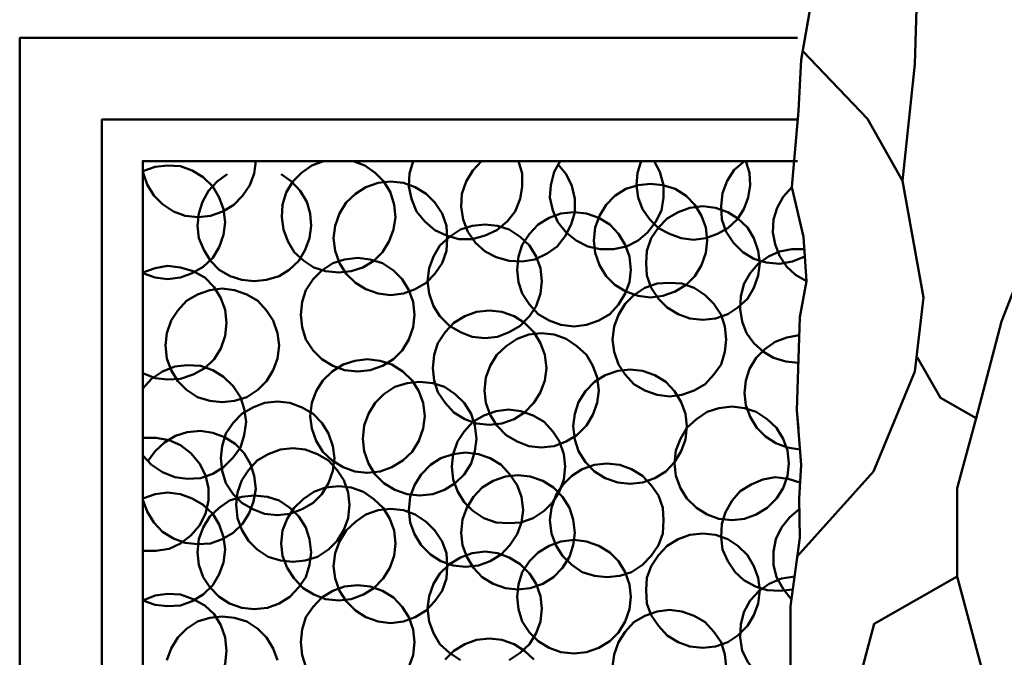
# Model space of a CAD drawing. Units: inches. Extents: x -0.2 to 7.3, y -5.3 to 13.7.
# Drawn here: x 1.5 to 3.7, y -0.4 to 1.1 of the extents above; entities that cross this region are included whole.
import ezdxf

# ---------------------------------------------------------------- set-up
doc = ezdxf.new("R2010")
doc.units = ezdxf.units.IN
doc.header["$MEASUREMENT"] = 0
doc.layers.add('Layer 1', color=7, linetype='Continuous')

# ---------------------------------------------------------------- blocks, each defined once
blk = doc.blocks.new('block 2')
at = {"layer": 'Layer 1', "color": 18, "lineweight": 50, "true_color": 0x010101}
for points in [[(3.3114, 1.207), (3.2796, 1.0224), (3.2728, 0.9048), (3.2577, 0.7285), (3.2846, 0.6143), (3.2913, 0.512), (3.2762, 0.4297), (3.2695, 0.2149), (3.2796, 0.0889), (3.2745, 0.0117), (3.2762, -0.0789), (3.2544, -0.2367), (3.2544, -0.4298)], [(3.6656, 1.7123), (3.5515, 1.4689), (3.5515, 1.3446), (3.5414, 1.0123), (3.5129, 0.7436), (3.5616, 0.475), (3.5414, 0.3038), (3.4458, 0.0739), (3.2695, -0.1226)], [(3.8168, 1.0727), (5.6331, 1.0727), (5.6331, -5.3486), (1.4782, -5.3486), (1.4782, 1.0727), (3.2711, 1.0727)], [(3.5129, 0.7436), (3.4323, 0.8863), (3.2829, 1.0425)], [(3.8168, 0.8847), (5.4451, 0.8847), (5.4451, -5.1605), (1.6679, -5.1605), (1.6679, 0.8847), (3.2711, 0.8847)], [(3.8168, 0.789), (5.3511, 0.789), (5.3511, -5.0649), (1.7619, -5.0649), (1.7619, 0.789), (3.2711, 0.789)], [(1.7619, 0.7638), (1.772, 0.7352), (1.7871, 0.71), (1.8073, 0.6899), (1.8325, 0.6731), (1.8593, 0.663), (1.8895, 0.6597), (1.9181, 0.663), (1.9466, 0.6731), (1.9718, 0.6883), (1.9919, 0.7085), (2.0087, 0.7336), (2.0188, 0.7604), (2.0222, 0.789)], [(1.7619, 0.5305), (1.7905, 0.5204), (1.8191, 0.5171), (1.8492, 0.5204), (1.8761, 0.5305), (1.9013, 0.5456), (1.9231, 0.5657), (1.9382, 0.5909), (1.9483, 0.6193), (1.9516, 0.648), (1.9483, 0.6781), (1.9382, 0.705), (1.9231, 0.7302), (1.9013, 0.752), (1.8761, 0.7671), (1.8492, 0.7772), (1.8191, 0.7788), (1.7905, 0.7755), (1.7619, 0.7654)], [(2.1783, 0.789), (2.1514, 0.7788), (2.1279, 0.7621), (2.1078, 0.7419), (2.0927, 0.7167), (2.0843, 0.6883), (2.0826, 0.6597), (2.086, 0.6312), (2.096, 0.6044), (2.1111, 0.5792), (2.133, 0.559), (2.1565, 0.5439), (2.1833, 0.5355), (2.2135, 0.5322), (2.2421, 0.5355), (2.2689, 0.5439), (2.2941, 0.559), (2.3142, 0.5792), (2.3294, 0.6044), (2.3395, 0.6312), (2.3445, 0.6597), (2.3411, 0.6883), (2.3327, 0.7167), (2.3176, 0.7419), (2.2975, 0.7621), (2.274, 0.7788), (2.2471, 0.789)], [(2.3848, 0.789), (2.3763, 0.7604), (2.3747, 0.7302), (2.3814, 0.7016), (2.3931, 0.6731), (2.4116, 0.6495), (2.4351, 0.6295), (2.462, 0.6178), (2.4905, 0.6093), (2.5207, 0.6093), (2.551, 0.6178), (2.5778, 0.6295), (2.6014, 0.6495), (2.6198, 0.6731), (2.6315, 0.7016), (2.6366, 0.7302), (2.6366, 0.7604), (2.6282, 0.789)], [(2.5426, 0.789), (2.5224, 0.7671), (2.5073, 0.7419), (2.4972, 0.7134), (2.4956, 0.6832), (2.5006, 0.6547), (2.5107, 0.6262), (2.5291, 0.6009), (2.551, 0.5808), (2.5762, 0.5674), (2.6063, 0.559), (2.6366, 0.5573), (2.6651, 0.5622), (2.6936, 0.5758), (2.7172, 0.5925), (2.7356, 0.6161), (2.7491, 0.6429), (2.7575, 0.6714), (2.7575, 0.7016), (2.7507, 0.7318), (2.7373, 0.7587), (2.7188, 0.7822)], [(2.7239, 0.789), (2.7104, 0.7638), (2.702, 0.7336), (2.7004, 0.705), (2.7071, 0.6748), (2.7188, 0.648), (2.7373, 0.6245), (2.7608, 0.6061), (2.7877, 0.5925), (2.8162, 0.5859), (2.8464, 0.5859), (2.8766, 0.5925), (2.9035, 0.6061), (2.9253, 0.6245), (2.9438, 0.648), (2.9572, 0.6748), (2.9623, 0.705), (2.9623, 0.7336), (2.9539, 0.7638), (2.9404, 0.789)], [(2.9103, 0.789), (2.9019, 0.7621), (2.9001, 0.7336), (2.9035, 0.705), (2.9136, 0.6781), (2.9304, 0.6547), (2.9506, 0.6345), (2.9757, 0.621), (3.0026, 0.6111), (3.0311, 0.6076), (3.0596, 0.6111), (3.0864, 0.621), (3.11, 0.6345), (3.1318, 0.6547), (3.1469, 0.6781), (3.157, 0.705), (3.162, 0.7336), (3.1604, 0.7621), (3.152, 0.789)], [(3.1486, 0.789), (3.1251, 0.7688), (3.1084, 0.7436), (3.0982, 0.7151), (3.0949, 0.6849), (3.0966, 0.6547), (3.1066, 0.6262), (3.1235, 0.6009), (3.1452, 0.5792), (3.1704, 0.564), (3.1989, 0.5555), (3.2292, 0.5523), (3.2594, 0.5573), (3.288, 0.569)], [(1.9567, 0.7587), (1.9331, 0.7419), (1.913, 0.7202), (1.8996, 0.6949), (1.8912, 0.6682), (1.8879, 0.6395), (1.8912, 0.6111), (1.903, 0.5842), (1.9181, 0.559), (1.9382, 0.5387), (1.9634, 0.5238), (1.9903, 0.5154), (2.0188, 0.512), (2.0474, 0.5154), (2.0759, 0.5238), (2.0994, 0.5387), (2.1212, 0.559), (2.1363, 0.5842), (2.1464, 0.6111), (2.1498, 0.6395), (2.148, 0.6682), (2.1397, 0.6949), (2.1246, 0.7202), (2.1045, 0.7419), (2.0809, 0.7587)], [(2.3327, 0.7419), (2.3042, 0.7386), (2.2756, 0.7285), (2.2521, 0.7134), (2.2303, 0.6932), (2.2152, 0.6682), (2.2052, 0.6395), (2.2018, 0.6111), (2.2052, 0.5824), (2.2152, 0.554), (2.2303, 0.5288), (2.2521, 0.5087), (2.2756, 0.4935), (2.3042, 0.4835), (2.3327, 0.4801), (2.3629, 0.4835), (2.3898, 0.4935), (2.415, 0.5087), (2.4351, 0.5288), (2.4519, 0.554), (2.462, 0.5824), (2.4637, 0.6111), (2.462, 0.6395), (2.4519, 0.6682), (2.4351, 0.6932), (2.415, 0.7134), (2.3898, 0.7285), (2.3629, 0.7386), (2.3327, 0.7419)], [(2.932, 0.7369), (2.9035, 0.7336), (2.875, 0.7251), (2.8498, 0.7085), (2.8296, 0.6883), (2.8145, 0.663), (2.8045, 0.6362), (2.8011, 0.6061), (2.8045, 0.5774), (2.8145, 0.5488), (2.8296, 0.5238), (2.8498, 0.5036), (2.875, 0.4885), (2.9035, 0.4784), (2.932, 0.475), (2.9606, 0.4784), (2.9891, 0.4885), (3.0143, 0.5036), (3.0344, 0.5238), (3.0495, 0.5488), (3.0596, 0.5774), (3.063, 0.6061), (3.0596, 0.6362), (3.0495, 0.663), (3.0344, 0.6883), (3.0143, 0.7085), (2.9891, 0.7251), (2.9606, 0.7336), (2.932, 0.7369)], [(3.2577, 0.7285), (3.2376, 0.7068), (3.2241, 0.6815), (3.2158, 0.6547), (3.214, 0.6245), (3.2191, 0.5976), (3.2292, 0.5708), (3.246, 0.5456), (3.2661, 0.5271), (3.2913, 0.512)], [(3.0529, 0.6849), (3.0227, 0.6815), (2.9959, 0.6714), (2.9707, 0.6564), (2.9506, 0.6362), (2.9337, 0.6111), (2.9236, 0.5824), (2.922, 0.554), (2.9236, 0.5254), (2.9337, 0.4969), (2.9506, 0.4717), (2.9707, 0.4516), (2.9959, 0.4364), (3.0227, 0.4264), (3.0529, 0.423), (3.0815, 0.4264), (3.11, 0.4364), (3.1335, 0.4516), (3.1553, 0.4717), (3.1704, 0.4969), (3.1805, 0.5254), (3.1839, 0.554), (3.1805, 0.5824), (3.1704, 0.6111), (3.1553, 0.6362), (3.1335, 0.6564), (3.11, 0.6714), (3.0815, 0.6815), (3.0529, 0.6849)], [(2.7558, 0.6714), (2.7256, 0.6682), (2.6986, 0.658), (2.6735, 0.6429), (2.6534, 0.621), (2.6366, 0.5959), (2.6282, 0.569), (2.6248, 0.5387), (2.6282, 0.5102), (2.6366, 0.4835), (2.6534, 0.4583), (2.6735, 0.4364), (2.6986, 0.4213), (2.7256, 0.4113), (2.7558, 0.4079), (2.7843, 0.4113), (2.8128, 0.4213), (2.838, 0.4364), (2.8582, 0.4583), (2.8733, 0.4835), (2.8833, 0.5102), (2.8867, 0.5387), (2.8833, 0.569), (2.8733, 0.5959), (2.8582, 0.621), (2.838, 0.6429), (2.8128, 0.658), (2.7843, 0.6682), (2.7558, 0.6714)], [(2.551, 0.6429), (2.5207, 0.6395), (2.4938, 0.6312), (2.4687, 0.6143), (2.4469, 0.5942), (2.4318, 0.569), (2.4217, 0.5421), (2.4183, 0.512), (2.4217, 0.4835), (2.4318, 0.4549), (2.4469, 0.4314), (2.4687, 0.4096), (2.4938, 0.3944), (2.5207, 0.3844), (2.551, 0.381), (2.5795, 0.3844), (2.6063, 0.3944), (2.6315, 0.4096), (2.6534, 0.4314), (2.6685, 0.4549), (2.6785, 0.4835), (2.6819, 0.512), (2.6785, 0.5421), (2.6685, 0.569), (2.6534, 0.5942), (2.6315, 0.6143), (2.6063, 0.6312), (2.5795, 0.6395), (2.551, 0.6429)], [(3.8655, -0.5842), (3.6875, -0.8948), (3.6875, -0.7253), (3.716, -0.455), (3.6388, -0.1679), (3.6388, 0.0353), (3.6824, 0.1963), (3.7412, 0.4197), (3.8134, 0.6044)], [(3.2863, 0.5859), (3.2577, 0.5859), (3.2292, 0.5808), (3.204, 0.569), (3.1805, 0.5523), (3.162, 0.5305), (3.1469, 0.5053), (3.1402, 0.4767), (3.1385, 0.4481), (3.1435, 0.4197), (3.1536, 0.3928), (3.1704, 0.3693), (3.1923, 0.3491), (3.2158, 0.3357), (3.2443, 0.3273), (3.2728, 0.324)], [(1.7619, 0.3005), (1.7905, 0.2887), (1.8191, 0.2854), (1.8492, 0.287), (1.8778, 0.2971), (1.9046, 0.3122), (1.9264, 0.3324), (1.9416, 0.3575), (1.9516, 0.3861), (1.955, 0.4163), (1.9516, 0.4465), (1.9416, 0.4734), (1.9264, 0.4985), (1.9046, 0.5204), (1.8778, 0.5355), (1.8492, 0.5439), (1.8191, 0.5473), (1.7905, 0.5421), (1.7619, 0.5322)], [(2.2572, 0.5657), (2.227, 0.5622), (2.2001, 0.554), (2.1749, 0.5372), (2.1548, 0.5171), (2.138, 0.4918), (2.1296, 0.465), (2.1262, 0.4347), (2.1296, 0.4062), (2.138, 0.3777), (2.1548, 0.3525), (2.1749, 0.3324), (2.2001, 0.3172), (2.227, 0.3072), (2.2572, 0.3038), (2.2858, 0.3072), (2.3142, 0.3172), (2.3395, 0.3324), (2.3595, 0.3525), (2.3747, 0.3777), (2.3848, 0.4062), (2.3881, 0.4347), (2.3848, 0.465), (2.3747, 0.4918), (2.3595, 0.5171), (2.3395, 0.5372), (2.3142, 0.554), (2.2858, 0.5622), (2.2572, 0.5657)], [(2.9757, 0.5087), (2.9472, 0.507), (2.9186, 0.4969), (2.8934, 0.4801), (2.8733, 0.4599), (2.8582, 0.4347), (2.8481, 0.4079), (2.8447, 0.3777), (2.8481, 0.3491), (2.8582, 0.3206), (2.8733, 0.2971), (2.8934, 0.2752), (2.9186, 0.2602), (2.9472, 0.2501), (2.9757, 0.2468), (3.0042, 0.2501), (3.0327, 0.2602), (3.0579, 0.2752), (3.078, 0.2971), (3.0949, 0.3206), (3.1033, 0.3491), (3.1066, 0.3777), (3.1033, 0.4079), (3.0949, 0.4347), (3.078, 0.4599), (3.0579, 0.4801), (3.0327, 0.4969), (3.0042, 0.507), (2.9757, 0.5087)], [(1.945, 0.4952), (1.9164, 0.4918), (1.8879, 0.4818), (1.8627, 0.4666), (1.8426, 0.4449), (1.8274, 0.4213), (1.8173, 0.3928), (1.814, 0.3642), (1.8173, 0.334), (1.8274, 0.3072), (1.8426, 0.282), (1.8627, 0.2618), (1.8879, 0.2451), (1.9164, 0.2367), (1.945, 0.2333), (1.9734, 0.2367), (2.002, 0.2451), (2.0271, 0.2618), (2.0474, 0.282), (2.0624, 0.3072), (2.0725, 0.334), (2.0759, 0.3642), (2.0725, 0.3928), (2.0624, 0.4213), (2.0474, 0.4449), (2.0271, 0.4666), (2.002, 0.4818), (1.9734, 0.4918), (1.945, 0.4952)], [(2.561, 0.4449), (2.5308, 0.4415), (2.504, 0.4314), (2.4788, 0.4163), (2.4587, 0.3944), (2.4418, 0.3693), (2.4334, 0.3424), (2.4301, 0.3122), (2.4334, 0.2837), (2.4418, 0.2568), (2.4587, 0.2316), (2.4788, 0.2097), (2.504, 0.1946), (2.5308, 0.1846), (2.561, 0.1812), (2.5896, 0.1846), (2.6181, 0.1946), (2.6416, 0.2097), (2.6634, 0.2316), (2.6785, 0.2568), (2.6886, 0.2837), (2.692, 0.3122), (2.6886, 0.3424), (2.6785, 0.3693), (2.6634, 0.3944), (2.6416, 0.4163), (2.6181, 0.4314), (2.5896, 0.4415), (2.561, 0.4449)], [(2.6803, 0.3928), (2.6517, 0.3894), (2.6248, 0.3793), (2.5997, 0.3626), (2.5778, 0.3424), (2.5627, 0.3172), (2.5527, 0.2904), (2.5493, 0.2602), (2.5527, 0.2316), (2.5627, 0.2047), (2.5778, 0.1795), (2.5997, 0.1577), (2.6248, 0.1426), (2.6517, 0.1325), (2.6803, 0.1293), (2.7104, 0.1325), (2.7373, 0.1426), (2.7624, 0.1577), (2.7843, 0.1795), (2.7994, 0.2047), (2.8095, 0.2316), (2.8128, 0.2602), (2.8095, 0.2904), (2.7994, 0.3172), (2.7843, 0.3424), (2.7624, 0.3626), (2.7373, 0.3793), (2.7104, 0.3894), (2.6803, 0.3928)], [(3.2745, 0.3877), (3.246, 0.3827), (3.2191, 0.3726), (3.1956, 0.3558), (3.1755, 0.3357), (3.1604, 0.3105), (3.152, 0.2837), (3.1486, 0.2551), (3.152, 0.2266), (3.162, 0.1997), (3.1772, 0.1746), (3.1973, 0.1544), (3.2208, 0.1393), (3.2476, 0.1293), (3.2762, 0.1242)], [(1.7619, 0.1107), (1.7821, 0.0889), (1.8073, 0.0721), (1.8358, 0.0605), (1.8643, 0.057), (1.8946, 0.0586), (1.9231, 0.0687), (1.9483, 0.0839), (1.9701, 0.1058), (1.9869, 0.1293), (1.9953, 0.1577), (2.0003, 0.188), (1.9953, 0.2181), (1.9869, 0.2451), (1.9701, 0.2702), (1.9483, 0.2921), (1.9231, 0.3072), (1.8946, 0.3172), (1.8643, 0.3189), (1.8358, 0.3156), (1.8073, 0.3038), (1.7821, 0.287), (1.7619, 0.2652)], [(2.279, 0.3324), (2.2505, 0.329), (2.2236, 0.3206), (2.1984, 0.3038), (2.1766, 0.2837), (2.1615, 0.2585), (2.1514, 0.2316), (2.148, 0.2013), (2.1514, 0.1728), (2.1615, 0.1443), (2.1766, 0.1191), (2.1984, 0.099), (2.2236, 0.0839), (2.2505, 0.0739), (2.279, 0.0704), (2.3092, 0.0739), (2.336, 0.0839), (2.3612, 0.099), (2.3831, 0.1191), (2.3982, 0.1443), (2.4083, 0.1728), (2.4116, 0.2013), (2.4083, 0.2316), (2.3982, 0.2585), (2.3831, 0.2837), (2.3612, 0.3038), (2.336, 0.3206), (2.3092, 0.329), (2.279, 0.3324)], [(3.6824, 0.1963), (3.6002, 0.2434), (3.5465, 0.3374)], [(2.885, 0.3089), (2.8564, 0.3055), (2.8279, 0.2955), (2.8027, 0.2803), (2.7826, 0.2585), (2.7659, 0.2333), (2.7575, 0.2064), (2.7541, 0.1779), (2.7575, 0.1476), (2.7659, 0.1208), (2.7826, 0.0956), (2.8027, 0.0739), (2.8279, 0.0586), (2.8564, 0.0486), (2.885, 0.0452), (2.9136, 0.0486), (2.9421, 0.0586), (2.9673, 0.0739), (2.9875, 0.0956), (3.0026, 0.1208), (3.0126, 0.1476), (3.016, 0.1779), (3.0126, 0.2064), (3.0026, 0.2333), (2.9875, 0.2585), (2.9673, 0.2803), (2.9421, 0.2955), (2.9136, 0.3055), (2.885, 0.3089)], [(2.3998, 0.2803), (2.3713, 0.2769), (2.3428, 0.2685), (2.3176, 0.2518), (2.2975, 0.2316), (2.2823, 0.2064), (2.2723, 0.1795), (2.2689, 0.1493), (2.2723, 0.1208), (2.2823, 0.0922), (2.2975, 0.0672), (2.3176, 0.047), (2.3428, 0.0318), (2.3713, 0.0219), (2.3998, 0.0184), (2.4301, 0.0219), (2.457, 0.0318), (2.4822, 0.047), (2.5023, 0.0672), (2.5191, 0.0922), (2.5275, 0.1208), (2.5308, 0.1493), (2.5275, 0.1795), (2.5191, 0.2064), (2.5023, 0.2316), (2.4822, 0.2518), (2.457, 0.2685), (2.4301, 0.2769), (2.3998, 0.2803)], [(2.0725, 0.235), (2.0423, 0.2316), (2.0155, 0.2215), (1.9903, 0.2064), (1.9701, 0.1862), (1.9533, 0.1611), (1.945, 0.1325), (1.9416, 0.1041), (1.945, 0.0755), (1.9533, 0.047), (1.9701, 0.0219), (1.9903, 0.0017), (2.0155, -0.0134), (2.0423, -0.0235), (2.0725, -0.0269), (2.1011, -0.0235), (2.1296, -0.0134), (2.1548, 0.0017), (2.1749, 0.0219), (2.19, 0.047), (2.2001, 0.0755), (2.2035, 0.1041), (2.2001, 0.1325), (2.19, 0.1611), (2.1749, 0.1862), (2.1548, 0.2064), (2.1296, 0.2215), (2.1011, 0.2316), (2.0725, 0.235)], [(2.6047, 0.2165), (2.5762, 0.2131), (2.5476, 0.203), (2.5224, 0.188), (2.5023, 0.1661), (2.4871, 0.1426), (2.4771, 0.114), (2.4738, 0.0856), (2.4771, 0.0553), (2.4871, 0.0285), (2.5023, 0.0033), (2.5224, -0.0168), (2.5476, -0.0336), (2.5762, -0.0436), (2.6047, -0.0453), (2.6332, -0.0436), (2.6618, -0.0336), (2.6869, -0.0168), (2.7071, 0.0033), (2.7222, 0.0285), (2.7323, 0.0553), (2.7356, 0.0856), (2.7323, 0.114), (2.7222, 0.1426), (2.7071, 0.1661), (2.6869, 0.188), (2.6618, 0.203), (2.6332, 0.2131), (2.6047, 0.2165)], [(3.12, 0.2232), (3.0898, 0.2198), (3.063, 0.2114), (3.0378, 0.1946), (3.016, 0.1746), (3.0009, 0.1493), (2.9908, 0.1225), (2.9875, 0.0922), (2.9908, 0.0638), (3.0009, 0.0353), (3.016, 0.0117), (3.0378, -0.0101), (3.063, -0.0253), (3.0898, -0.0353), (3.12, -0.0386), (3.1486, -0.0353), (3.1755, -0.0253), (3.2006, -0.0101), (3.2224, 0.0117), (3.2376, 0.0353), (3.2476, 0.0638), (3.251, 0.0922), (3.2476, 0.1225), (3.2376, 0.1493), (3.2224, 0.1746), (3.2006, 0.1946), (3.1755, 0.2114), (3.1486, 0.2198), (3.12, 0.2232)], [(3.2695, 0.2149), (3.2728, 0.1728)], [(1.7619, 0.0084), (1.772, -0.0185), (1.7871, -0.0436), (1.8073, -0.0655), (1.8325, -0.0806), (1.8593, -0.0906), (1.8879, -0.094), (1.9181, -0.0923), (1.945, -0.0822), (1.9701, -0.0672), (1.9919, -0.047), (2.007, -0.0219), (2.0171, 0.005), (2.0222, 0.0336), (2.0188, 0.0638), (2.0104, 0.0906), (1.9953, 0.1157), (1.9751, 0.1376), (1.9499, 0.1527), (1.9231, 0.1627), (1.8946, 0.1678), (1.8643, 0.1644), (1.8375, 0.1562), (1.8123, 0.1409), (1.7905, 0.1208), (1.7737, 0.0973)], [(1.7619, -0.1091), (1.7921, -0.1091), (1.8224, -0.1041), (1.8492, -0.0923), (1.8727, -0.0739), (1.8929, -0.0504), (1.9063, -0.0235), (1.913, 0.0066), (1.913, 0.0353), (1.9063, 0.0655), (1.8929, 0.0922), (1.8727, 0.1157), (1.8492, 0.1342), (1.8224, 0.146), (1.7921, 0.151), (1.7619, 0.151)], [(2.1078, 0.1275), (2.0792, 0.1242), (2.0506, 0.114), (2.0255, 0.099), (2.0053, 0.0772), (1.9903, 0.0537), (1.9802, 0.0252), (1.9768, -0.0034), (1.9802, -0.0336), (1.9903, -0.0604), (2.0053, -0.0856), (2.0255, -0.1058), (2.0506, -0.1226), (2.0792, -0.131), (2.1078, -0.1344), (2.1363, -0.131), (2.1649, -0.1226), (2.19, -0.1058), (2.2102, -0.0856), (2.2253, -0.0604), (2.2354, -0.0336), (2.2387, -0.0034), (2.2354, 0.0252), (2.2253, 0.0537), (2.2102, 0.0772), (2.19, 0.099), (2.1649, 0.114), (2.1363, 0.1242), (2.1078, 0.1275)], [(2.5056, 0.1175), (2.4771, 0.114), (2.4485, 0.1041), (2.4251, 0.0889), (2.4032, 0.0672), (2.3881, 0.042), (2.3781, 0.0151), (2.3747, -0.0151), (2.3781, -0.0436), (2.3881, -0.0705), (2.4032, -0.0957), (2.4251, -0.1175), (2.4485, -0.1327), (2.4771, -0.1428), (2.5056, -0.1461), (2.5359, -0.1428), (2.5627, -0.1327), (2.5879, -0.1175), (2.6081, -0.0957), (2.6248, -0.0705), (2.6349, -0.0436), (2.6383, -0.0151), (2.6349, 0.0151), (2.6248, 0.042), (2.6081, 0.0672), (2.5879, 0.0889), (2.5627, 0.1041), (2.5359, 0.114), (2.5056, 0.1175)], [(2.8313, 0.0922), (2.8027, 0.0889), (2.7742, 0.0789), (2.7507, 0.0638), (2.7289, 0.042), (2.7138, 0.0184), (2.7037, -0.0101), (2.7004, -0.0386), (2.7037, -0.0688), (2.7138, -0.0957), (2.7289, -0.1209), (2.7507, -0.1411), (2.7742, -0.1579), (2.8027, -0.1663), (2.8313, -0.1696), (2.8615, -0.1663), (2.8884, -0.1579), (2.9136, -0.1411), (2.9337, -0.1209), (2.9506, -0.0957), (2.9606, -0.0688), (2.9623, -0.0386), (2.9606, -0.0101), (2.9506, 0.0184), (2.9337, 0.042), (2.9136, 0.0638), (2.8884, 0.0789), (2.8615, 0.0889), (2.8313, 0.0922)], [(2.6265, 0.0655), (2.5979, 0.0622), (2.5694, 0.052), (2.5443, 0.0369), (2.5242, 0.0151), (2.509, -0.0101), (2.4989, -0.0369), (2.4956, -0.0672), (2.4989, -0.0957), (2.509, -0.1226), (2.5242, -0.1478), (2.5443, -0.1696), (2.5694, -0.1847), (2.5979, -0.1948), (2.6265, -0.1981), (2.655, -0.1948), (2.6836, -0.1847), (2.7088, -0.1696), (2.7289, -0.1478), (2.7457, -0.1226), (2.7541, -0.0957), (2.7575, -0.0672), (2.7541, -0.0369), (2.7457, -0.0101), (2.7289, 0.0151), (2.7088, 0.0369), (2.6836, 0.052), (2.655, 0.0622), (2.6265, 0.0655)], [(3.2762, 0.0486), (3.2493, 0.057), (3.2191, 0.0605), (3.1906, 0.0553), (3.1637, 0.0436), (3.1385, 0.0285), (3.12, 0.0066), (3.1049, -0.0201), (3.0966, -0.047), (3.0949, -0.0772), (3.0982, -0.1058), (3.11, -0.1327), (3.1268, -0.1579), (3.1469, -0.1763), (3.1737, -0.1914), (3.2006, -0.1998), (3.2308, -0.2015), (3.2594, -0.1981)], [(1.7619, -0.2233), (1.7905, -0.2334), (1.8191, -0.2367), (1.8492, -0.2351), (1.8761, -0.225), (1.9013, -0.2099), (1.9231, -0.1881), (1.9382, -0.1629), (1.9483, -0.1361), (1.9516, -0.1058), (1.9483, -0.0772), (1.9382, -0.0487), (1.9231, -0.0235), (1.9013, -0.0034), (1.8761, 0.0117), (1.8492, 0.0219), (1.8191, 0.0252), (1.7905, 0.0219), (1.7619, 0.0117)], [(2.2135, 0.0403), (2.1833, 0.0369), (2.1565, 0.0268), (2.1313, 0.0101), (2.1111, -0.0101), (2.0943, -0.0353), (2.0843, -0.0621), (2.0809, -0.0923), (2.0843, -0.1209), (2.0943, -0.1478), (2.1111, -0.173), (2.1313, -0.1948), (2.1565, -0.2099), (2.1833, -0.22), (2.2135, -0.2233), (2.2421, -0.22), (2.2706, -0.2099), (2.2941, -0.1948), (2.3159, -0.173), (2.3311, -0.1478), (2.3411, -0.1209), (2.3445, -0.0923), (2.3411, -0.0621), (2.3311, -0.0353), (2.3159, -0.0101), (2.2941, 0.0101), (2.2706, 0.0268), (2.2421, 0.0369), (2.2135, 0.0403)], [(2.0188, 0.0184), (1.9903, 0.0151), (1.9617, 0.0066), (1.9382, -0.0101), (1.9164, -0.0302), (1.9013, -0.0554), (1.8912, -0.0822), (1.8879, -0.1125), (1.8912, -0.1411), (1.9013, -0.1696), (1.9164, -0.1931), (1.9382, -0.2149), (1.9617, -0.23), (1.9903, -0.2401), (2.0188, -0.2435), (2.049, -0.2401), (2.0759, -0.23), (2.1011, -0.2149), (2.1212, -0.1931), (2.138, -0.1696), (2.1464, -0.1411), (2.1498, -0.1125), (2.1464, -0.0822), (2.138, -0.0554), (2.1212, -0.0302), (2.1011, -0.0101), (2.0759, 0.0066), (2.049, 0.0151), (2.0188, 0.0184)], [(2.3327, -0.0119), (2.3042, -0.0151), (2.2756, -0.0253), (2.2521, -0.042), (2.2303, -0.0621), (2.2152, -0.0873), (2.2052, -0.1141), (2.2018, -0.1444), (2.2052, -0.173), (2.2152, -0.2015), (2.2303, -0.225), (2.2521, -0.2468), (2.2756, -0.2619), (2.3042, -0.272), (2.3327, -0.2753), (2.3629, -0.272), (2.3898, -0.2619), (2.415, -0.2468), (2.4351, -0.225), (2.4519, -0.2015), (2.462, -0.173), (2.4637, -0.1444), (2.462, -0.1141), (2.4519, -0.0873), (2.4351, -0.0621), (2.415, -0.042), (2.3898, -0.0253), (2.3629, -0.0151), (2.3327, -0.0119)], [(3.2745, -0.0134), (3.2527, -0.0319), (3.2342, -0.0554), (3.2208, -0.0822), (3.2158, -0.1108), (3.2158, -0.1411), (3.2224, -0.1696), (3.2376, -0.1965), (3.256, -0.22)], [(2.7558, -0.0839), (2.7256, -0.0873), (2.6986, -0.0974), (2.6735, -0.1125), (2.6534, -0.1327), (2.6366, -0.1579), (2.6282, -0.1864), (2.6248, -0.2149), (2.6282, -0.2435), (2.6366, -0.272), (2.6534, -0.2972), (2.6735, -0.3174), (2.6986, -0.3325), (2.7256, -0.3426), (2.7558, -0.3459), (2.7843, -0.3426), (2.8128, -0.3325), (2.838, -0.3174), (2.8582, -0.2972), (2.8733, -0.272), (2.8833, -0.2435), (2.8867, -0.2149), (2.8833, -0.1864), (2.8733, -0.1579), (2.8582, -0.1327), (2.838, -0.1125), (2.8128, -0.0974), (2.7843, -0.0873), (2.7558, -0.0839)], [(3.0529, -0.0688), (3.0227, -0.0722), (2.9959, -0.0822), (2.9707, -0.0974), (2.9506, -0.1192), (2.9337, -0.1444), (2.9236, -0.1713), (2.922, -0.1998), (2.9236, -0.23), (2.9337, -0.2569), (2.9506, -0.2821), (2.9707, -0.304), (2.9959, -0.3191), (3.0227, -0.3291), (3.0529, -0.3325), (3.0815, -0.3291), (3.11, -0.3191), (3.1335, -0.304), (3.1553, -0.2821), (3.1704, -0.2569), (3.1805, -0.23), (3.1839, -0.1998), (3.1805, -0.1713), (3.1704, -0.1444), (3.1553, -0.1192), (3.1335, -0.0974), (3.11, -0.0822), (3.0815, -0.0722), (3.0529, -0.0688)], [(2.551, -0.1108), (2.5207, -0.1141), (2.4938, -0.1242), (2.4687, -0.1394), (2.4469, -0.1612), (2.4318, -0.1847), (2.4217, -0.2132), (2.4183, -0.2418), (2.4217, -0.272), (2.4318, -0.2989), (2.4469, -0.3241), (2.4687, -0.3442), (2.4938, -0.361)], [(2.6063, -0.361), (2.6315, -0.3442), (2.6534, -0.3241), (2.6685, -0.2989), (2.6785, -0.272), (2.6819, -0.2418), (2.6785, -0.2132), (2.6685, -0.1847), (2.6534, -0.1612), (2.6315, -0.1394), (2.6063, -0.1242), (2.5795, -0.1141), (2.551, -0.1108)], [(3.2644, -0.1679), (3.2342, -0.173), (3.2056, -0.1847), (3.1821, -0.2015), (3.162, -0.2233), (3.1469, -0.2502), (3.1402, -0.2787), (3.1385, -0.309), (3.1435, -0.3392), (3.157, -0.366), (3.1755, -0.3895), (3.1973, -0.4097), (3.2241, -0.4231), (3.2544, -0.4298)], [(3.6388, -0.1679), (3.4474, -0.277), (3.4071, -0.4298), (3.2611, -0.5507)], [(2.2572, -0.1881), (2.227, -0.1914), (2.2001, -0.2015), (2.1749, -0.2166), (2.1548, -0.2384), (2.138, -0.2619), (2.1296, -0.2905), (2.1262, -0.3191), (2.1296, -0.3493), (2.138, -0.376)], [(2.3747, -0.376), (2.3848, -0.3493), (2.3881, -0.3191), (2.3848, -0.2905), (2.3747, -0.2619), (2.3595, -0.2384), (2.3395, -0.2166), (2.3142, -0.2015), (2.2858, -0.1914), (2.2572, -0.1881)], [(1.7619, -0.455), (1.7905, -0.4651), (1.8191, -0.4702), (1.8492, -0.4666), (1.8778, -0.4584), (1.9046, -0.4433), (1.9264, -0.4213), (1.9416, -0.3963), (1.9516, -0.3694), (1.955, -0.3392), (1.9516, -0.309), (1.9416, -0.2804), (1.9264, -0.2552), (1.9046, -0.2351), (1.8778, -0.22), (1.8492, -0.2099), (1.8191, -0.2082), (1.7905, -0.2116), (1.7619, -0.2233)], [(2.9757, -0.2451), (2.9472, -0.2485), (2.9186, -0.2586), (2.8934, -0.2736), (2.8733, -0.2955), (2.8582, -0.3191), (2.8481, -0.3476), (2.8447, -0.376)], [(3.1066, -0.376), (3.1033, -0.3476), (3.0949, -0.3191), (3.078, -0.2955), (3.0579, -0.2736), (3.0327, -0.2586), (3.0042, -0.2485), (2.9757, -0.2451)], [(1.945, -0.2602), (1.9164, -0.2636), (1.8879, -0.272), (1.8627, -0.2888), (1.8426, -0.309), (1.8274, -0.3341), (1.8173, -0.361)], [(2.0725, -0.361), (2.0624, -0.3341), (2.0474, -0.309), (2.0271, -0.2888), (2.002, -0.272), (1.9734, -0.2636), (1.945, -0.2602)], [(2.561, -0.3107), (2.5308, -0.314), (2.504, -0.3241), (2.4788, -0.3392), (2.4587, -0.3593)], [(2.6634, -0.3593), (2.6416, -0.3392), (2.6181, -0.3241), (2.5896, -0.314), (2.561, -0.3107)]]:
    blk.add_lwpolyline(points, dxfattribs=at)

msp = doc.modelspace()

# ---------------------------------------------------------------- block references
at = {"layer": 'Layer 1'}
msp.add_blockref('block 2', (0, 0), dxfattribs=at)

doc.saveas('drawing.dxf')
